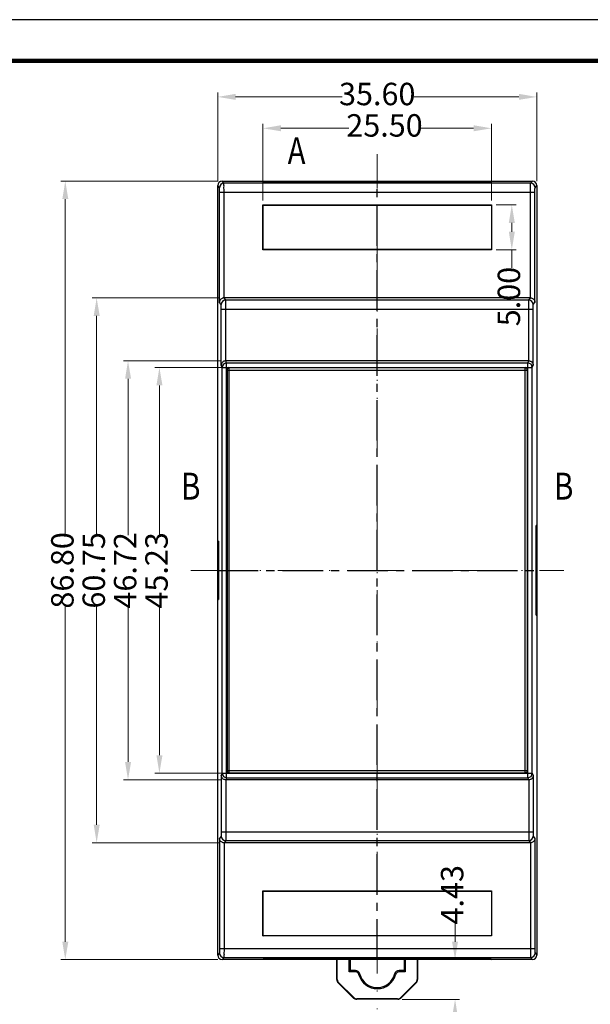
# Model space of a CAD drawing. Units: millimetres. Extents: x -244 to 22, y -2716 to -2531.
# Drawn here: x -180 to -117, y -2641 to -2531 of the extents above; entities that cross this region are included whole.
import ezdxf
from ezdxf.enums import TextEntityAlignment as Align

# ---------------------------------------------------------------- set-up
doc = ezdxf.new("R2010")
doc.units = ezdxf.units.MM
doc.linetypes.add('CENTER', pattern=[50.8, 31.75, -6.35, 6.35, -6.35])
doc.linetypes.add('DIVIDE', pattern=[31.75, 12.7, -6.35, 0, -6.35, 0, -6.35])
doc.layers.add('dim', color=3, linetype='Continuous', lineweight=9)
doc.layers.add('hatch', color=56, linetype='Continuous', lineweight=9)
doc.layers.add('from', color=7, linetype='Continuous')
doc.styles.add('FFS', font='SIMFANG.TTF', dxfattribs={"width": 0.85})
doc.styles.add('LongTou', font='romand.shx', dxfattribs={"width": 0.8, "bigfont": 'whgdtxt.shx'})
doc.styles.add('宋体', font='SimSun.ttf')
doc.dimstyles.new('YanXiu', dxfattribs={"dimtxt": 2.5, "dimasz": 2.2, "dimexe": 1, "dimexo": 0.6, "dimgap": 0.66, "dimtad": 0, "dimzin": 1, "dimdsep": 46, "dimtxsty": 'FFS', "dimcen": 0, "dimclrd": 256, "dimclre": 131, "dimclrt": 42, "dimazin": 0, "dimtfac": 1, "dimtofl": 0, "dimtmove": 0, "dimatfit": 3, "dimfxl": 0, "dimlwd": 5, "dimlwe": 5, "dimarcsym": 0})

# ---------------------------------------------------------------- blocks, each defined once
blk = doc.blocks.new('*D63')
at = {"layer": 'Defpoints', "color": 0}
for p in [(-164.85, -2570.03), (-157.1, -2570.03), (-157.1, -2615.26)]:
    blk.add_point(p, dxfattribs=at)
at = {"layer": 'dim', "color": 131, "lineweight": 5}
for p, q in [((-157.6, -2570.03), (-165.35, -2570.03)), ((-157.6, -2615.26), (-165.35, -2615.26))]:
    blk.add_line(p, q, dxfattribs=at)
at = {"layer": 'dim', "lineweight": 5}
for p, q in [((-164.85, -2572.03), (-164.85, -2588.68)), ((-164.85, -2613.26), (-164.85, -2596.61))]:
    blk.add_line(p, q, dxfattribs=at)
at = {"layer": 'dim'}
for points in [[(-165.18, -2572.03), (-164.51, -2572.03), (-164.85, -2570.03)], [(-165.18, -2613.26), (-164.51, -2613.26), (-164.85, -2615.26)]]:
    blk.add_solid(points, dxfattribs=at)
at = {"layer": 'dim', "color": 42, "insert": (-164.85, -2592.65), "char_height": 2.5, "attachment_point": 5, "rotation": 90, "style": 'FFS'}
blk.add_mtext('45.23', dxfattribs=at)
blk = doc.blocks.new('*D89')
at = {"layer": 'Defpoints', "color": 0}
for p in [(-136.05, -2636.05), (-131.87, -2636.05), (-138.25, -2640.48)]:
    blk.add_point(p, dxfattribs=at)
at = {"layer": 'dim', "lineweight": 5}
for p, q in [((-131.87, -2634.05), (-131.87, -2632.05)), ((-131.87, -2642.48), (-131.87, -2644.48))]:
    blk.add_line(p, q, dxfattribs=at)
at = {"layer": 'dim', "color": 131, "lineweight": 5}
for p, q in [((-135.55, -2636.05), (-131.37, -2636.05)), ((-137.76, -2640.48), (-131.37, -2640.48))]:
    blk.add_line(p, q, dxfattribs=at)
at = {"layer": 'dim'}
for points in [[(-132.2, -2634.05), (-131.54, -2634.05), (-131.87, -2636.05)], [(-132.2, -2642.48), (-131.54, -2642.48), (-131.87, -2640.48)]]:
    blk.add_solid(points, dxfattribs=at)
at = {"layer": 'dim', "color": 42, "insert": (-131.87, -2628.82), "char_height": 2.5, "attachment_point": 5, "rotation": 90, "style": 'FFS'}
blk.add_mtext('4.43', dxfattribs=at)
blk = doc.blocks.new('*D91')
at = {"layer": 'Defpoints', "color": 0}
for p in [(-157.85, -2549.25), (-175.35, -2636.05), (-157.85, -2636.05)]:
    blk.add_point(p, dxfattribs=at)
at = {"layer": 'dim', "color": 131, "lineweight": 5}
for p, q in [((-158.35, -2549.25), (-175.85, -2549.25)), ((-158.35, -2636.05), (-175.85, -2636.05))]:
    blk.add_line(p, q, dxfattribs=at)
at = {"layer": 'dim', "lineweight": 5}
for p, q in [((-175.35, -2551.25), (-175.35, -2588.68)), ((-175.35, -2634.05), (-175.35, -2596.61))]:
    blk.add_line(p, q, dxfattribs=at)
at = {"layer": 'dim'}
for points in [[(-175.68, -2551.25), (-175.01, -2551.25), (-175.35, -2549.25)], [(-175.68, -2634.05), (-175.01, -2634.05), (-175.35, -2636.05)]]:
    blk.add_solid(points, dxfattribs=at)
at = {"layer": 'dim', "color": 42, "insert": (-175.35, -2592.65), "char_height": 2.5, "attachment_point": 5, "rotation": 90, "style": 'FFS'}
blk.add_mtext('86.80', dxfattribs=at)
blk = doc.blocks.new('*D92')
at = {"layer": 'Defpoints', "color": 0}
for p in [(-157.64, -2562.27), (-171.85, -2623.02), (-157.64, -2623.02)]:
    blk.add_point(p, dxfattribs=at)
at = {"layer": 'dim', "color": 131, "lineweight": 5}
for p, q in [((-158.14, -2562.27), (-172.35, -2562.27)), ((-158.14, -2623.02), (-172.35, -2623.02))]:
    blk.add_line(p, q, dxfattribs=at)
at = {"layer": 'dim', "lineweight": 5}
for p, q in [((-171.85, -2564.27), (-171.85, -2588.73)), ((-171.85, -2621.02), (-171.85, -2596.56))]:
    blk.add_line(p, q, dxfattribs=at)
at = {"layer": 'dim'}
for points in [[(-172.18, -2564.27), (-171.51, -2564.27), (-171.85, -2562.27)], [(-172.18, -2621.02), (-171.51, -2621.02), (-171.85, -2623.02)]]:
    blk.add_solid(points, dxfattribs=at)
at = {"layer": 'dim', "color": 42, "insert": (-171.85, -2592.65), "char_height": 2.5, "attachment_point": 5, "rotation": 90, "style": 'FFS'}
blk.add_mtext('60.75', dxfattribs=at)
blk = doc.blocks.new('*D93')
at = {"layer": 'Defpoints', "color": 0}
for p in [(-157.45, -2569.29), (-168.35, -2616.01), (-157.44, -2616.01)]:
    blk.add_point(p, dxfattribs=at)
at = {"layer": 'dim', "color": 131, "lineweight": 5}
for p, q in [((-157.95, -2569.29), (-168.85, -2569.29)), ((-157.94, -2616.01), (-168.85, -2616.01))]:
    blk.add_line(p, q, dxfattribs=at)
at = {"layer": 'dim', "lineweight": 5}
for p, q in [((-168.35, -2571.29), (-168.35, -2588.71)), ((-168.35, -2614.01), (-168.35, -2596.58))]:
    blk.add_line(p, q, dxfattribs=at)
at = {"layer": 'dim'}
for points in [[(-168.68, -2571.29), (-168.01, -2571.29), (-168.35, -2569.29)], [(-168.68, -2614.01), (-168.01, -2614.01), (-168.35, -2616.01)]]:
    blk.add_solid(points, dxfattribs=at)
at = {"layer": 'dim', "color": 42, "insert": (-168.35, -2592.65), "char_height": 2.5, "attachment_point": 5, "rotation": 90, "style": 'FFS'}
blk.add_mtext('46.72', dxfattribs=at)
blk = doc.blocks.new('*D108')
at = {"layer": 'Defpoints', "color": 0}
for p in [(-127.8, -2551.9), (-127.8, -2556.9), (-125.54, -2556.9)]:
    blk.add_point(p, dxfattribs=at)
at = {"layer": 'dim', "color": 131, "lineweight": 5}
for p, q in [((-127.3, -2551.9), (-125.04, -2551.9)), ((-127.3, -2556.9), (-125.04, -2556.9))]:
    blk.add_line(p, q, dxfattribs=at)
at = {"layer": 'dim', "lineweight": 5}
for p, q in [((-125.54, -2553.9), (-125.54, -2554.9)), ((-125.54, -2556.9), (-125.54, -2558.9))]:
    blk.add_line(p, q, dxfattribs=at)
at = {"layer": 'dim'}
for points in [[(-125.87, -2553.9), (-125.2, -2553.9), (-125.54, -2551.9)], [(-125.87, -2554.9), (-125.2, -2554.9), (-125.54, -2556.9)]]:
    blk.add_solid(points, dxfattribs=at)
at = {"layer": 'dim', "color": 42, "insert": (-125.54, -2562.12), "char_height": 2.5, "attachment_point": 5, "rotation": 90, "style": 'FFS'}
blk.add_mtext('5.00', dxfattribs=at)
blk = doc.blocks.new('*D109')
at = {"layer": 'Defpoints', "color": 0}
for p in [(-122.75, -2539.86), (-158.35, -2549.75), (-122.75, -2549.75)]:
    blk.add_point(p, dxfattribs=at)
at = {"layer": 'dim', "color": 131, "lineweight": 5}
for p, q in [((-158.35, -2549.25), (-158.35, -2539.36)), ((-122.75, -2549.25), (-122.75, -2539.36))]:
    blk.add_line(p, q, dxfattribs=at)
at = {"layer": 'dim', "lineweight": 5}
for p, q in [((-156.35, -2539.86), (-144.46, -2539.86)), ((-124.75, -2539.86), (-136.63, -2539.86))]:
    blk.add_line(p, q, dxfattribs=at)
at = {"layer": 'dim'}
for points in [[(-156.35, -2539.52), (-156.35, -2540.19), (-158.35, -2539.86)], [(-124.75, -2539.52), (-124.75, -2540.19), (-122.75, -2539.86)]]:
    blk.add_solid(points, dxfattribs=at)
at = {"layer": 'dim', "color": 42, "insert": (-140.55, -2539.86), "char_height": 2.5, "attachment_point": 5, "style": 'FFS'}
blk.add_mtext('35.60', dxfattribs=at)
blk = doc.blocks.new('*D110')
at = {"layer": 'Defpoints', "color": 0}
for p in [(-127.8, -2543.36), (-153.3, -2551.9), (-127.8, -2551.9)]:
    blk.add_point(p, dxfattribs=at)
at = {"layer": 'dim', "color": 131, "lineweight": 5}
for p, q in [((-153.3, -2551.4), (-153.3, -2542.86)), ((-127.8, -2551.4), (-127.8, -2542.86))]:
    blk.add_line(p, q, dxfattribs=at)
at = {"layer": 'dim', "lineweight": 5}
for p, q in [((-151.3, -2543.36), (-143.72, -2543.36)), ((-129.8, -2543.36), (-135.77, -2543.36))]:
    blk.add_line(p, q, dxfattribs=at)
at = {"layer": 'dim'}
for points in [[(-151.3, -2543.02), (-151.3, -2543.69), (-153.3, -2543.36)], [(-129.8, -2543.02), (-129.8, -2543.69), (-127.8, -2543.36)]]:
    blk.add_solid(points, dxfattribs=at)
at = {"layer": 'dim', "color": 42, "insert": (-139.74, -2543.36), "char_height": 2.5, "attachment_point": 5, "style": 'FFS'}
blk.add_mtext('25.50', dxfattribs=at)
blk = doc.blocks.new('TK-D')
at = {"layer": 'from'}
blk.add_lwpolyline([(-594.5, -413.12), (594.5, -413.12), (594.5, 413.12), (-594.5, 413.12)], close=True, dxfattribs=at)
at = {"layer": 'from', "const_width": 2.05}
blk.add_lwpolyline([(-574.01, -392.63), (-574.01, 392.63), (574.01, 392.63), (574.01, -392.63), (-574.01, -392.63)], dxfattribs=at)
at = {"layer": 'from', "color": 6, "style": '宋体', "width": 0.7}
blk.add_attdef('80001', text='', height=8.32, dxfattribs=at).set_placement((430.84, -344.43), align=Align.MIDDLE)

msp = doc.modelspace()

# ---------------------------------------------------------------- linework, layer by layer
at = {"color": 7}
for p, q in [((-158.348, -2635.546), (-158.348, -2549.746)), ((-158.148, -2549.989), (-158.348, -2549.746)), ((-157.648, -2549.489), (-157.848, -2549.246)), ((-157.848, -2549.246), (-123.248, -2549.246)), ((-123.448, -2549.489), (-157.648, -2549.489)), ((-153.298, -2549.246), (-153.154, -2549.421)), ((-153.248, -2549.307), (-153.248, -2549.246)), ((-153.187, -2549.277), (-153.248, -2549.246)), ((-153.187, -2549.277), (-153.187, -2549.381)), ((-127.909, -2549.277), (-153.187, -2549.277)), ((-153.154, -2549.421), (-127.942, -2549.421)), ((-127.942, -2549.421), (-127.798, -2549.246)), ((-127.909, -2549.277), (-127.848, -2549.246)), ((-127.909, -2549.381), (-127.909, -2549.277)), ((-127.848, -2549.246), (-127.848, -2549.307)), ((-123.448, -2549.489), (-123.248, -2549.246)), ((-122.948, -2549.989), (-122.748, -2549.746)), ((-122.748, -2549.746), (-122.748, -2635.546)), ((-158.143, -2562.765), (-158.143, -2550.489)), ((-158.143, -2550.489), (-122.953, -2550.489)), ((-157.643, -2562.271), (-157.643, -2550.489)), ((-123.453, -2562.271), (-123.453, -2550.489)), ((-122.953, -2562.765), (-122.953, -2550.489)), ((-153.298, -2556.896), (-153.298, -2551.896)), ((-153.298, -2551.896), (-153.282, -2551.912)), ((-153.298, -2551.896), (-127.798, -2551.896)), ((-153.282, -2556.88), (-153.282, -2551.912)), ((-153.282, -2551.912), (-127.814, -2551.912)), ((-127.798, -2551.896), (-127.814, -2551.912)), ((-127.814, -2551.912), (-127.814, -2556.88)), ((-127.798, -2551.896), (-127.798, -2556.896)), ((-153.298, -2556.896), (-153.282, -2556.88)), ((-127.798, -2556.896), (-153.298, -2556.896)), ((-127.814, -2556.88), (-153.282, -2556.88)), ((-127.798, -2556.896), (-127.814, -2556.88)), ((-123.453, -2562.271), (-157.643, -2562.271)), ((-157.452, -2562.508), (-157.638, -2562.271)), ((-123.644, -2562.508), (-123.458, -2562.271)), ((-157.952, -2563.008), (-158.143, -2562.765)), ((-123.644, -2562.508), (-157.452, -2562.508)), ((-123.144, -2563.008), (-122.953, -2562.765)), ((-157.947, -2569.773), (-157.947, -2563.508)), ((-157.947, -2563.508), (-123.149, -2563.508)), ((-157.447, -2569.286), (-157.447, -2563.508)), ((-123.649, -2569.286), (-123.649, -2563.508)), ((-123.149, -2569.773), (-123.149, -2563.508)), ((-157.847, -2570.029), (-157.947, -2569.773)), ((-123.649, -2569.286), (-157.447, -2569.286)), ((-157.347, -2569.529), (-157.442, -2569.286)), ((-157.347, -2615.763), (-157.347, -2569.529)), ((-123.749, -2569.529), (-157.347, -2569.529)), ((-123.749, -2569.529), (-123.654, -2569.286)), ((-123.749, -2615.763), (-123.749, -2569.529)), ((-123.249, -2570.029), (-123.149, -2569.773)), ((-157.847, -2615.264), (-157.847, -2570.029)), ((-157.847, -2570.029), (-123.249, -2570.029)), ((-157.299, -2570.326), (-157.347, -2570.279)), ((-157.299, -2570.326), (-157.299, -2614.966)), ((-157.299, -2570.326), (-123.796, -2570.326)), ((-157.05, -2570.076), (-157.097, -2570.029)), ((-157.05, -2615.216), (-157.05, -2570.076)), ((-124.046, -2570.076), (-157.05, -2570.076)), ((-124.046, -2570.076), (-123.999, -2570.029)), ((-124.046, -2615.216), (-124.046, -2570.076)), ((-123.796, -2570.326), (-123.749, -2570.279)), ((-123.796, -2614.966), (-123.796, -2570.326)), ((-123.249, -2615.264), (-123.249, -2570.029)), ((-122.787, -2587.646), (-122.835, -2587.646)), ((-122.835, -2597.646), (-122.835, -2587.646)), ((-122.787, -2587.646), (-122.787, -2597.646)), ((-158.309, -2595.896), (-158.309, -2589.396)), ((-158.26, -2589.396), (-158.309, -2589.396)), ((-158.26, -2589.396), (-158.26, -2595.896)), ((-157.347, -2590.604), (-157.319, -2590.646)), ((-157.319, -2590.646), (-157.319, -2594.646)), ((-123.749, -2590.604), (-123.777, -2590.646)), ((-123.777, -2590.646), (-123.777, -2594.646)), ((-157.347, -2594.688), (-157.319, -2594.646)), ((-123.749, -2594.688), (-123.777, -2594.646)), ((-158.309, -2595.896), (-158.26, -2595.896)), ((-122.835, -2597.646), (-122.787, -2597.646)), ((-157.299, -2614.966), (-157.347, -2615.014)), ((-157.299, -2614.966), (-123.796, -2614.966)), ((-123.796, -2614.966), (-123.749, -2615.014)), ((-157.847, -2615.264), (-157.947, -2615.519)), ((-157.947, -2615.519), (-157.947, -2621.784)), ((-157.847, -2615.264), (-123.249, -2615.264)), ((-157.447, -2616.006), (-157.447, -2621.784)), ((-157.347, -2615.763), (-157.442, -2616.006)), ((-123.654, -2616.006), (-157.442, -2616.006)), ((-157.347, -2615.763), (-123.749, -2615.763)), ((-157.05, -2615.216), (-157.097, -2615.264)), ((-157.05, -2615.216), (-124.046, -2615.216)), ((-124.046, -2615.216), (-123.999, -2615.264)), ((-123.749, -2615.763), (-123.654, -2616.006)), ((-123.649, -2616.006), (-123.649, -2621.784)), ((-123.249, -2615.264), (-123.149, -2615.519)), ((-123.149, -2615.519), (-123.149, -2621.784)), ((-157.952, -2622.284), (-158.143, -2622.527)), ((-158.143, -2622.527), (-158.143, -2634.804)), ((-157.947, -2621.784), (-123.149, -2621.784)), ((-123.144, -2622.284), (-122.953, -2622.527)), ((-122.953, -2622.527), (-122.953, -2634.804)), ((-157.643, -2623.021), (-157.643, -2634.804)), ((-157.452, -2622.784), (-157.638, -2623.021)), ((-123.458, -2623.021), (-157.638, -2623.021)), ((-157.452, -2622.784), (-123.644, -2622.784)), ((-123.644, -2622.784), (-123.458, -2623.021)), ((-123.453, -2623.021), (-123.453, -2634.804)), ((-153.298, -2628.396), (-127.798, -2628.396)), ((-153.298, -2628.396), (-153.282, -2628.412)), ((-153.298, -2633.396), (-153.298, -2628.396)), ((-153.282, -2628.412), (-127.814, -2628.412)), ((-153.282, -2633.38), (-153.282, -2628.412)), ((-127.798, -2628.396), (-127.814, -2628.412)), ((-127.814, -2628.412), (-127.814, -2633.38)), ((-127.798, -2628.396), (-127.798, -2633.396)), ((-153.298, -2633.396), (-153.282, -2633.38)), ((-127.798, -2633.396), (-153.298, -2633.396)), ((-127.814, -2633.38), (-153.282, -2633.38)), ((-127.798, -2633.396), (-127.814, -2633.38)), ((-158.148, -2635.304), (-158.348, -2635.546)), ((-158.143, -2634.804), (-122.953, -2634.804)), ((-157.648, -2635.803), (-157.848, -2636.046)), ((-157.648, -2635.803), (-123.448, -2635.803)), ((-123.448, -2635.803), (-123.248, -2636.046)), ((-122.948, -2635.304), (-122.748, -2635.546)), ((-123.248, -2636.046), (-157.848, -2636.046)), ((-153.154, -2635.871), (-153.298, -2636.046)), ((-153.248, -2636.046), (-153.248, -2635.985)), ((-153.187, -2636.016), (-153.248, -2636.046)), ((-153.187, -2635.911), (-153.187, -2636.016)), ((-153.187, -2636.016), (-127.909, -2636.016)), ((-127.942, -2635.871), (-153.154, -2635.871)), ((-145.048, -2638.269), (-145.048, -2636.046)), ((-145.002, -2638.25), (-145.002, -2636.046)), ((-143.668, -2637.398), (-143.668, -2636.046)), ((-143.545, -2637.276), (-143.545, -2636.046)), ((-137.55, -2636.046), (-137.55, -2637.276)), ((-137.428, -2636.046), (-137.428, -2637.398)), ((-136.093, -2636.046), (-136.093, -2638.25)), ((-136.048, -2636.046), (-136.048, -2638.269)), ((-127.798, -2636.046), (-127.942, -2635.871)), ((-127.909, -2636.016), (-127.909, -2635.911)), ((-127.909, -2636.016), (-127.848, -2636.046)), ((-127.848, -2635.985), (-127.848, -2636.046)), ((-143.545, -2637.276), (-143.668, -2637.398)), ((-143.068, -2637.398), (-143.668, -2637.398)), ((-142.975, -2637.276), (-143.545, -2637.276)), ((-137.55, -2637.276), (-138.121, -2637.276)), ((-137.428, -2637.398), (-138.027, -2637.398)), ((-137.55, -2637.276), (-137.428, -2637.398)), ((-145.048, -2638.269), (-145.002, -2638.25)), ((-144.902, -2638.622), (-144.856, -2638.604)), ((-143.194, -2640.33), (-144.902, -2638.622)), ((-143.175, -2640.284), (-144.856, -2638.604)), ((-136.24, -2638.604), (-137.92, -2640.284)), ((-136.194, -2638.622), (-137.902, -2640.33)), ((-136.194, -2638.622), (-136.24, -2638.604)), ((-136.048, -2638.269), (-136.093, -2638.25)), ((-143.194, -2640.33), (-143.175, -2640.284)), ((-142.841, -2640.476), (-142.822, -2640.431)), ((-138.255, -2640.476), (-142.841, -2640.476)), ((-138.274, -2640.431), (-142.822, -2640.431)), ((-138.255, -2640.476), (-138.274, -2640.431)), ((-137.902, -2640.33), (-137.92, -2640.284))]:
    msp.add_line(p, q, dxfattribs=at)
at = {"color": 1, "linetype": 'CENTER', "ltscale": 0.1424}
for p, q in [((-140.548, -2636.046), (-140.548, -2549.246)), ((-158.348, -2592.646), (-122.748, -2592.646))]:
    msp.add_line(p, q, dxfattribs=at)
at = {"color": 7}
for centre, radius, start, end in [((-157.648, -2549.989), 0.5, 90.0082, 179.99037), ((-123.448, -2549.989), 0.5, 0.00963, 89.9918), ((-157.452, -2563.008), 0.5, 90.00842, 179.98966), ((-123.644, -2563.008), 0.5, 0.01034, 89.99158), ((-157.347, -2570.029), 0.5, 90.00971, 179.97234), ((-123.749, -2570.029), 0.5, 0.02761, 89.99036), ((-157.049, -2570.326), 0.25, 90.08378, 179.91622), ((-124.047, -2570.326), 0.25, 0.08378, 89.91622), ((-157.049, -2614.966), 0.25, 180.08262, 269.91738), ((-124.047, -2614.966), 0.25, 270.08262, 359.91738), ((-157.347, -2615.263), 0.5, 180.02762, 269.99036), ((-123.749, -2615.263), 0.5, 270.00973, 359.97232), ((-157.452, -2622.284), 0.5, 180.01034, 269.99158), ((-123.644, -2622.284), 0.5, 270.00842, 359.98966), ((-157.648, -2635.303), 0.5, 180.00963, 269.9918), ((-123.448, -2635.303), 0.5, 270.0082, 359.99037), ((-136.35, -2642.461), 8.412, 141.94773, 142.9974), ((-143.068, -2637.898), 0.5, 15.97601, 90.00625), ((-142.974, -2637.776), 0.5, 13.87413, 90.00694), ((-138.333, -2641.676), 5.783, 135.95732, 137.38105), ((-140.548, -2637.176), 2.122, 195.98226, 344.01774), ((-140.548, -2637.176), 2, 193.88107, 346.11893), ((-138.121, -2637.776), 0.5, 89.99306, 166.12587), ((-142.763, -2641.676), 5.783, 42.61895, 44.04268), ((-138.027, -2637.898), 0.5, 89.99375, 164.024), ((-144.746, -2642.461), 8.412, 37.0026, 38.05227), ((-144.548, -2638.269), 0.5, 179.99894, 225.00106), ((-136.548, -2638.269), 0.5, 314.99894, 0.00106), ((-142.841, -2639.976), 0.5, 224.99894, 270.00106), ((-138.255, -2639.976), 0.5, 269.99894, 315.00106)]:
    msp.add_arc(centre, radius, start, end, dxfattribs=at)
for centre, major_axis, ratio, start_param, end_param in [((-157.848, -2549.746), (0.354, -0.354), 0.9999239, 8.6394179, 10.210138), ((-157.848, -2549.746), (-0.318, 0.386), 0.9998688, -0.6895822, 0.8810852), ((-123.248, -2549.746), (-0.354, -0.354), 0.9999239, 8.6394179, 10.210138), ((-123.248, -2549.746), (0.318, 0.386), 0.9998688, -0.8810852, 0.6895822), ((-157.097, -2570.279), (0.177, -0.177), 0.9987828, 2.3568035, 3.9263818), ((-123.999, -2570.279), (0.177, 0.177), 0.9987828, -0.7847892, 0.7847892), ((-157.097, -2615.013), (0.177, 0.177), 0.9987828, -3.9263818, -2.3568035), ((-123.999, -2615.013), (-0.177, 0.177), 0.9987828, -3.9263818, -2.3568035), ((-157.848, -2635.546), (0.354, 0.354), 0.9999239, 8.6394179, 10.210138), ((-157.848, -2635.546), (0.318, 0.386), 0.9998688, -4.0226779, -2.4520104), ((-123.248, -2635.546), (-0.354, 0.354), 0.9999239, 8.6394179, 10.210138), ((-123.248, -2635.546), (-0.318, 0.386), 0.9998688, -3.8311749, -2.2605074), ((-144.502, -2638.25), (-0.462, -0.191), 0.9992864, -0.3924468, 0.3924468), ((-136.594, -2638.25), (0.462, -0.191), 0.9992864, -0.3924468, 0.3924468), ((-142.822, -2639.93), (-0.191, -0.462), 0.9992864, -0.3924468, 0.3924468), ((-138.274, -2639.93), (0.191, -0.462), 0.9992864, -0.3924468, 0.3924468)]:
    msp.add_ellipse(centre, major_axis=major_axis, ratio=ratio, start_param=start_param, end_param=end_param, dxfattribs=at)
for points, start_tangent, end_tangent in [([(-158.143, -2550.489), (-158.143, -2550.336), (-158.144, -2550.197), (-158.145, -2550.086), (-158.146, -2550.015), (-158.148, -2549.989)], (-0.0000002, 1), (-0.6514334, 0.7587058)), ([(-157.643, -2550.489), (-157.643, -2550.182), (-157.644, -2549.905), (-157.645, -2549.684), (-157.646, -2549.541), (-157.648, -2549.489)], (-0.0000008, 1), (-0.3878753, 0.9217118)), ([(-123.453, -2550.489), (-123.453, -2550.182), (-123.452, -2549.905), (-123.451, -2549.684), (-123.45, -2549.541), (-123.448, -2549.489)], (-0.0000006, 1), (0.3817613, 0.9242609)), ([(-122.953, -2550.489), (-122.953, -2550.336), (-122.952, -2550.197), (-122.951, -2550.086), (-122.95, -2550.014), (-122.948, -2549.989)], (-0.0000009, 1), (0.6354838, 0.7721142)), ([(-157.638, -2562.271), (-157.799, -2562.298), (-157.927, -2562.362), (-158.024, -2562.449), (-158.091, -2562.55), (-158.13, -2562.658), (-158.143, -2562.765)], (-1, 0), (-0.0104447, -0.9999455)), ([(-123.453, -2562.271), (-123.296, -2562.298), (-123.168, -2562.362), (-123.072, -2562.449), (-123.005, -2562.55), (-122.966, -2562.657), (-122.953, -2562.765)], (1, 0), (0.0104447, -0.9999455)), ([(-157.947, -2563.508), (-157.947, -2563.356), (-157.948, -2563.217), (-157.949, -2563.106), (-157.95, -2563.034), (-157.952, -2563.008)], (-0.0000002, 1), (-0.6312949, 0.7755429)), ([(-157.447, -2563.508), (-157.447, -2563.202), (-157.448, -2562.925), (-157.449, -2562.704), (-157.45, -2562.56), (-157.452, -2562.508)], (-0.0000008, 1), (-0.370925, 0.9286628)), ([(-123.649, -2563.508), (-123.649, -2563.202), (-123.648, -2562.925), (-123.647, -2562.704), (-123.645, -2562.56), (-123.644, -2562.508)], (-0.0000006, 1), (0.3653143, 0.9308842)), ([(-123.149, -2563.508), (-123.149, -2563.355), (-123.148, -2563.217), (-123.147, -2563.106), (-123.145, -2563.034), (-123.144, -2563.008)], (-0.0000009, 1), (0.6160106, 0.7877378)), ([(-157.442, -2569.286), (-157.603, -2569.312), (-157.73, -2569.375), (-157.827, -2569.461), (-157.895, -2569.561), (-157.934, -2569.667), (-157.947, -2569.773)], (-1, 0), (-0.010583, -0.999944)), ([(-123.649, -2569.286), (-123.492, -2569.312), (-123.365, -2569.376), (-123.268, -2569.461), (-123.201, -2569.561), (-123.162, -2569.667), (-123.149, -2569.773)], (1, 0), (0.010583, -0.999944)), ([(-157.447, -2616.006), (-157.603, -2615.98), (-157.731, -2615.917), (-157.827, -2615.831), (-157.894, -2615.732), (-157.934, -2615.625), (-157.947, -2615.519)], (-1, 0), (-0.010583, 0.999944)), ([(-123.149, -2615.519), (-123.162, -2615.625), (-123.201, -2615.732), (-123.268, -2615.831), (-123.365, -2615.917), (-123.492, -2615.98), (-123.649, -2616.006)], (-0.010583, -0.999944), (-1, 0)), ([(-157.643, -2623.021), (-157.8, -2622.994), (-157.928, -2622.93), (-158.024, -2622.843), (-158.09, -2622.743), (-158.129, -2622.635), (-158.143, -2622.527)], (-1, 0), (-0.0104447, 0.9999455)), ([(-157.947, -2621.784), (-157.947, -2621.937), (-157.948, -2622.076), (-157.949, -2622.186), (-157.95, -2622.258), (-157.952, -2622.284)], (0.0000009, -1), (-0.6160106, -0.7877378)), ([(-157.447, -2621.784), (-157.447, -2622.09), (-157.448, -2622.367), (-157.449, -2622.588), (-157.45, -2622.732), (-157.452, -2622.784)], (0.0000006, -1), (-0.3653143, -0.9308842)), ([(-123.649, -2621.784), (-123.649, -2622.09), (-123.648, -2622.367), (-123.647, -2622.588), (-123.645, -2622.732), (-123.644, -2622.784)], (0.0000008, -1), (0.370925, -0.9286628)), ([(-122.953, -2622.527), (-122.966, -2622.635), (-123.005, -2622.743), (-123.072, -2622.843), (-123.168, -2622.93), (-123.296, -2622.994), (-123.453, -2623.021)], (-0.0104447, -0.9999455), (-1, 0)), ([(-123.149, -2621.784), (-123.149, -2621.936), (-123.148, -2622.075), (-123.147, -2622.186), (-123.145, -2622.258), (-123.144, -2622.284)], (0.0000002, -1), (0.6312949, -0.7755429)), ([(-158.143, -2634.804), (-158.143, -2634.956), (-158.144, -2635.095), (-158.145, -2635.206), (-158.146, -2635.278), (-158.148, -2635.304)], (0.0000009, -1), (-0.6354838, -0.7721142)), ([(-157.643, -2634.804), (-157.643, -2635.11), (-157.644, -2635.387), (-157.645, -2635.608), (-157.646, -2635.751), (-157.648, -2635.803)], (0.0000006, -1), (-0.3817613, -0.9242609)), ([(-123.453, -2634.804), (-123.453, -2635.11), (-123.452, -2635.387), (-123.451, -2635.608), (-123.45, -2635.751), (-123.448, -2635.803)], (0.0000008, -1), (0.3878753, -0.9217118)), ([(-122.953, -2634.804), (-122.953, -2634.956), (-122.952, -2635.095), (-122.951, -2635.206), (-122.95, -2635.278), (-122.948, -2635.304)], (0.0000002, -1), (0.6514334, -0.7587058))]:
    msp.add_spline(points, degree=3, dxfattribs=dict(at, start_tangent=start_tangent, end_tangent=end_tangent))
at = {"layer": 'hatch', "color": 2, "linetype": 'DIVIDE', "ltscale": 0.3}
for p, q in [((-140.548, -2546.246), (-140.548, -2643.476)), ((-161.348, -2592.646), (-119.748, -2592.646))]:
    msp.add_line(p, q, dxfattribs=at)
at = {"layer": 'hatch', "color": 2}
for points in [[(-140.548, -2546.246, 0, 0, 0), (-143.548, -2546.246, 0.9, 0, 0), (-146.548, -2546.246, 0, 0, 0)], [(-161.348, -2592.646, 0, 0, 0), (-161.348, -2589.646, 0.9, 0, 0), (-161.348, -2586.646, 0, 0, 0)], [(-119.748, -2592.646, 0, 0, 0), (-119.748, -2589.646, 0.9, 0, 0), (-119.748, -2586.646, 0, 0, 0)]]:
    msp.add_lwpolyline(points, format="xyseb", dxfattribs=at)

# ---------------------------------------------------------------- block references
at = {"xscale": 0.2238965229399774, "yscale": 0.2238965229398673, "zscale": 0.2238965229393818}
msp.add_blockref('TK-D', (-110.985, -2623.747), dxfattribs=at)

# ---------------------------------------------------------------- texts
at = {"layer": 'hatch', "color": 6, "style": 'LongTou', "width": 0.8}
for s, p in [('A', (-149.548, -2546.246)), ('B', (-161.348, -2583.646)), ('B', (-119.748, -2583.646))]:
    msp.add_text(s, height=3, dxfattribs=at).set_placement(p, align=Align.MIDDLE)

# ---------------------------------------------------------------- dimensions: what is measured, and where the dimension line sits
at = {"layer": 'dim'}
dim = msp.add_linear_dim(base=(-122.748, -2539.856), p1=(-158.348, -2549.746), p2=(-122.748, -2549.746), dimstyle='YanXiu', override={"dimasz": 2, "dimexe": 0.49975, "dimexo": 0.49975, "dimgap": 0.49975}, dxfattribs=at)
dim.commit()
dim.dimension.update_dxf_attribs({"geometry": '*D109', "text_midpoint": (-140.548, -2539.856)})
dim = msp.add_linear_dim(base=(-127.798, -2543.356), p1=(-153.298, -2551.896), p2=(-127.798, -2551.896), dimstyle='YanXiu', override={"dimtxt": 2.5, "dimasz": 2, "dimexe": 0.49975, "dimexo": 0.49975, "dimgap": 0.49975}, dxfattribs=at)
dim.commit()
dim.dimension.update_dxf_attribs({"geometry": '*D110', "text_midpoint": (-139.742, -2543.356), "dimtype": 160})
for base, p1, p2, picture, middle in [((-175.348, -2636.046), (-157.848, -2549.246), (-157.848, -2636.046), '*D91', (-175.348, -2592.646)), ((-125.536, -2556.896), (-127.798, -2551.896), (-127.798, -2556.896), '*D108', (-125.536, -2562.118)), ((-171.848, -2623.021), (-157.643, -2562.271), (-157.643, -2623.021), '*D92', (-171.848, -2592.646)), ((-164.8479, -2570.0287), (-157.097, -2615.2635), (-157.097, -2570.0287), '*D63', (-164.8479, -2592.6461)), ((-131.871, -2636.046), (-138.255, -2640.476), (-136.048, -2636.046), '*D89', (-131.871, -2628.818))]:
    dim = msp.add_linear_dim(base=base, p1=p1, p2=p2, angle=90, dimstyle='YanXiu', override={"dimasz": 2, "dimexe": 0.49975, "dimexo": 0.49975, "dimgap": 0.49975}, dxfattribs=at)
    dim.commit()
    dim.dimension.update_dxf_attribs({"geometry": picture, "text_midpoint": middle})
dim = msp.add_linear_dim(base=(-168.348, -2616.006), p1=(-157.447, -2569.286), p2=(-157.442, -2616.006), angle=90, dimstyle='YanXiu', override={"dimasz": 2, "dimexe": 0.49975, "dimexo": 0.49975, "dimgap": 0.49975}, dxfattribs=at)
dim.commit()
dim.dimension.update_dxf_attribs({"geometry": '*D93', "text_midpoint": (-168.348, -2592.646), "dimtype": 160})

doc.saveas('drawing.dxf')
